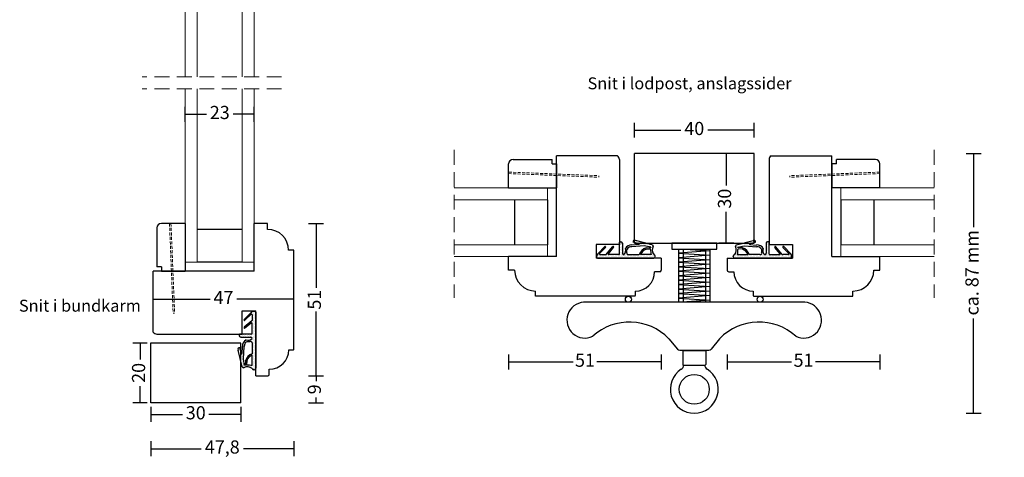
# Model space of a CAD drawing. Units: millimetres. Extents: x 1788 to 2122, y 461 to 877.
# Drawn here: x 1793 to 2122, y 461 to 608 of the extents above; entities that cross this region are included whole.
import ezdxf

# ---------------------------------------------------------------- set-up
doc = ezdxf.new("R2010")
doc.units = ezdxf.units.MM
doc.header["$LTSCALE"] = 20
doc.linetypes.add('DASHED2', pattern=[0.375, 0.25, -0.125])
for name, color, linetype, lineweight in [('DIM', 1, 'Continuous', 5), ('PUNKTER', 1, 'DASHED2', 5), ('SKRAVERING', 3, 'Continuous', 9), ('SNIT 02', 41, 'Continuous', 20), ('tekst', 7, 'Continuous', 20)]:
    doc.layers.add(name, color=color, linetype=linetype, lineweight=lineweight)
doc.styles.add('Arial', font='arial.ttf')
doc.styles.add('ariel45', font='arial.ttf', dxfattribs={"height": 45})
doc.dimstyles.new('vvi standard', dxfattribs={"dimscale": 2, "dimtxt": 2.2, "dimasz": 2.5, "dimexe": 1.25, "dimexo": 0.625, "dimtad": 0, "dimdec": 1, "dimtxsty": 'Arial', "dimblk": 'NONE', "dimcen": 2.5, "dimadec": 1, "dimazin": 0, "dimtfac": 1, "dimtdec": 1, "dimtmove": 0, "dimatfit": 3, "dimldrblk": 'NONE', "dimfxl": 1.25, "dimfxlon": 1, "dimarcsym": 2})

# ---------------------------------------------------------------- blocks, each defined once
blk = doc.blocks.new('*D186')
at = {"layer": 'DEFPOINTS', "color": 0, "transparency": 16777216}
for p in [(1837.13, 499.47), (1833.62, 479.48), (1837.13, 479.48)]:
    blk.add_point(p, dxfattribs=at)
at = {"layer": 'DIM', "color": 0, "lineweight": -2, "transparency": 16777216}
for p, q in [((1835.88, 499.47), (1831.12, 499.47)), ((1833.62, 499.47), (1833.62, 493.91)), ((1833.62, 479.48), (1833.62, 485.05)), ((1835.88, 479.48), (1831.12, 479.48))]:
    blk.add_line(p, q, dxfattribs=at)
at = {"layer": 'DIM', "color": 0, "transparency": 16777216, "insert": (1833.62, 489.48), "char_height": 4.4, "attachment_point": 5, "rotation": 90, "style": 'Arial'}
blk.add_mtext('20', dxfattribs=at)
blk = doc.blocks.new('_None')
blk = doc.blocks.new('*D187')
at = {"layer": 'DEFPOINTS', "color": 0, "transparency": 16777216}
for p in [(1837.13, 479.48), (1867.17, 479.48), (1867.17, 475.57)]:
    blk.add_point(p, dxfattribs=at)
at = {"layer": 'DIM', "color": 0, "lineweight": -2, "transparency": 16777216}
for p, q in [((1837.13, 478.07), (1837.13, 473.07)), ((1867.17, 478.07), (1867.17, 473.07)), ((1837.13, 475.57), (1847.76, 475.57)), ((1867.17, 475.57), (1856.54, 475.57))]:
    blk.add_line(p, q, dxfattribs=at)
at = {"layer": 'DIM', "color": 0, "transparency": 16777216, "insert": (1852.15, 475.57), "char_height": 4.4, "attachment_point": 5, "style": 'Arial'}
blk.add_mtext('30', dxfattribs=at)
blk = doc.blocks.new('*D188')
at = {"layer": 'DEFPOINTS', "color": 0, "transparency": 16777216}
for p in [(1874.68, 488.47), (1867.17, 479.48), (1892.34, 479.48)]:
    blk.add_point(p, dxfattribs=at)
at = {"layer": 'DIM', "color": 0, "lineweight": -2, "transparency": 16777216}
for p, q in [((1889.84, 488.47), (1894.84, 488.47)), ((1892.34, 488.47), (1892.34, 486.67)), ((1892.34, 479.48), (1892.34, 481.28)), ((1889.84, 479.48), (1894.84, 479.48))]:
    blk.add_line(p, q, dxfattribs=at)
at = {"layer": 'DIM', "color": 0, "transparency": 16777216, "insert": (1892.34, 483.98), "char_height": 4.4, "attachment_point": 5, "rotation": 90, "style": 'Arial'}
blk.add_mtext('9', dxfattribs=at)
blk = doc.blocks.new('*D198')
at = {"layer": 'DEFPOINTS', "color": 0, "transparency": 16777216}
for p in [(2038.68, 570.65), (1998.68, 562.89), (2038.68, 562.89)]:
    blk.add_point(p, dxfattribs=at)
at = {"layer": 'DIM', "color": 0, "lineweight": -2, "transparency": 16777216}
for p, q in [((1998.68, 568.15), (1998.68, 573.15)), ((2038.68, 568.15), (2038.68, 573.15)), ((1998.68, 570.65), (2014.19, 570.65)), ((2038.68, 570.65), (2023.16, 570.65))]:
    blk.add_line(p, q, dxfattribs=at)
at = {"layer": 'DIM', "color": 0, "transparency": 16777216, "insert": (2018.68, 570.65), "char_height": 4.4, "attachment_point": 5, "style": 'Arial'}
blk.add_mtext('40', dxfattribs=at)
blk = doc.blocks.new('*D199')
at = {"layer": 'DEFPOINTS', "color": 0, "transparency": 16777216}
for p in [(2038.68, 562.89), (2029.36, 532.85), (2038.68, 532.85)]:
    blk.add_point(p, dxfattribs=at)
at = {"layer": 'DIM', "color": 0, "lineweight": -2, "transparency": 16777216}
for p, q in [((2031.86, 562.89), (2026.86, 562.89)), ((2029.36, 562.89), (2029.36, 552.14)), ((2029.36, 532.85), (2029.36, 543.36)), ((2031.86, 532.85), (2026.86, 532.85))]:
    blk.add_line(p, q, dxfattribs=at)
at = {"layer": 'DIM', "color": 0, "transparency": 16777216, "insert": (2029.36, 547.75), "char_height": 4.4, "attachment_point": 5, "rotation": 90, "style": 'Arial'}
blk.add_mtext('30', dxfattribs=at)
blk = doc.blocks.new('*D200')
at = {"layer": 'DEFPOINTS', "color": 0, "transparency": 16777216}
for p in [(1956.67, 528.35), (2007.67, 525.3), (2007.67, 493.15)]:
    blk.add_point(p, dxfattribs=at)
at = {"layer": 'DIM', "color": 0, "lineweight": -2, "transparency": 16777216}
for p, q in [((1956.67, 495.65), (1956.67, 490.65)), ((2007.67, 495.65), (2007.67, 490.65)), ((1956.67, 493.15), (1978.2, 493.15)), ((2007.67, 493.15), (1986.15, 493.15))]:
    blk.add_line(p, q, dxfattribs=at)
at = {"layer": 'DIM', "color": 0, "transparency": 16777216, "insert": (1982.17, 493.15), "char_height": 4.4, "attachment_point": 5, "style": 'Arial'}
blk.add_mtext('51', dxfattribs=at)
blk = doc.blocks.new('*D204')
at = {"layer": 'DEFPOINTS', "color": 0, "transparency": 16777216}
for p in [(1884.88, 516.86), (1837.13, 479.48), (1884.88, 464.12)]:
    blk.add_point(p, dxfattribs=at)
at = {"layer": 'DIM', "color": 0, "lineweight": -2, "transparency": 16777216}
for p, q in [((1837.13, 466.62), (1837.13, 461.62)), ((1837.13, 464.12), (1853.95, 464.12)), ((1884.88, 464.12), (1868.06, 464.12)), ((1884.88, 466.62), (1884.88, 461.62))]:
    blk.add_line(p, q, dxfattribs=at)
at = {"layer": 'DIM', "color": 0, "transparency": 16777216, "insert": (1861.01, 464.12), "char_height": 4.4, "attachment_point": 5, "style": 'Arial'}
blk.add_mtext('47,8', dxfattribs=at)
blk = doc.blocks.new('*D205')
at = {"layer": 'DEFPOINTS', "color": 0, "transparency": 16777216}
for p in [(1873.69, 539.47), (1874.68, 488.47), (1892.34, 488.47)]:
    blk.add_point(p, dxfattribs=at)
at = {"layer": 'DIM', "color": 0, "lineweight": -2, "transparency": 16777216}
for p, q in [((1889.84, 539.47), (1894.84, 539.47)), ((1892.34, 539.47), (1892.34, 517.95)), ((1892.34, 488.47), (1892.34, 510)), ((1889.84, 488.47), (1894.84, 488.47))]:
    blk.add_line(p, q, dxfattribs=at)
at = {"layer": 'DIM', "color": 0, "transparency": 16777216, "insert": (1892.34, 513.97), "char_height": 4.4, "attachment_point": 5, "rotation": 90, "style": 'Arial'}
blk.add_mtext('51', dxfattribs=at)
blk = doc.blocks.new('*D180')
at = {"layer": 'DEFPOINTS', "color": 0, "transparency": 16777216}
for p in [(2080.68, 528.35), (2029.68, 525.3), (2029.68, 493.15)]:
    blk.add_point(p, dxfattribs=at)
at = {"layer": 'DIM', "color": 0, "lineweight": -2, "transparency": 16777216}
for p, q in [((2029.68, 495.65), (2029.68, 490.65)), ((2080.68, 495.65), (2080.68, 490.65)), ((2029.68, 493.15), (2051.2, 493.15)), ((2080.68, 493.15), (2059.15, 493.15))]:
    blk.add_line(p, q, dxfattribs=at)
at = {"layer": 'DIM', "color": 0, "transparency": 16777216, "insert": (2055.18, 493.15), "char_height": 4.4, "attachment_point": 5, "style": 'Arial'}
blk.add_mtext('51', dxfattribs=at)
blk = doc.blocks.new('*D213')
at = {"layer": 'DEFPOINTS', "color": 0, "transparency": 16777216}
for p in [(2018.68, 562.89), (2018.92, 475.98), (2112.01, 475.98)]:
    blk.add_point(p, dxfattribs=at)
at = {"layer": 'DIM', "color": 0, "lineweight": -2, "transparency": 16777216}
for p, q in [((2109.51, 562.89), (2114.51, 562.89)), ((2112.01, 562.89), (2112.01, 538.25)), ((2112.01, 475.98), (2112.01, 507.7)), ((2109.51, 475.98), (2114.51, 475.98))]:
    blk.add_line(p, q, dxfattribs=at)
at = {"layer": 'DIM', "color": 0, "transparency": 16777216, "insert": (2112.01, 522.97), "char_height": 4.4, "attachment_point": 5, "rotation": 90, "style": 'Arial'}
blk.add_mtext('ca. 87 mm', dxfattribs=at)
blk = doc.blocks.new('*D215')
at = {"layer": 'DEFPOINTS', "color": 0, "transparency": 16777216}
for p in [(1848.67, 576), (1848.67, 562.8), (1871.67, 562.8)]:
    blk.add_point(p, dxfattribs=at)
at = {"layer": 'DIM', "color": 0, "lineweight": -2, "transparency": 16777216}
for p, q in [((1848.67, 573.5), (1848.67, 578.5)), ((1848.67, 576), (1855.73, 576)), ((1871.67, 576), (1864.61, 576)), ((1871.67, 573.5), (1871.67, 578.5))]:
    blk.add_line(p, q, dxfattribs=at)
at = {"layer": 'DIM', "color": 0, "transparency": 16777216, "insert": (1860.17, 576), "char_height": 4.4, "attachment_point": 5, "style": 'Arial'}
blk.add_mtext('23', dxfattribs=at)
blk = doc.blocks.new('*D216')
at = {"layer": 'DEFPOINTS', "color": 0, "transparency": 16777216}
for p in [(1837.92, 514.1), (1837.92, 513.86), (1884.92, 513.86)]:
    blk.add_point(p, dxfattribs=at)
at = {"layer": 'DIM', "color": 0, "lineweight": -2, "transparency": 16777216}
for p, q in [((1837.92, 514.1), (1837.92, 516.6)), ((1884.92, 514.1), (1884.92, 516.6)), ((1837.92, 514.1), (1856.93, 514.1)), ((1884.92, 514.1), (1865.91, 514.1))]:
    blk.add_line(p, q, dxfattribs=at)
at = {"layer": 'DIM', "color": 0, "transparency": 16777216, "insert": (1861.42, 514.1), "char_height": 4.4, "attachment_point": 5, "style": 'Arial'}
blk.add_mtext('47', dxfattribs=at)

msp = doc.modelspace()

# ---------------------------------------------------------------- hatches: boundary and pattern name
at = {"layer": 'SKRAVERING'}
h = msp.add_hatch(dxfattribs=at)
h.set_pattern_fill('DOTS', color=256, scale=0.25, style=0)
h.set_pattern_definition([(360, (894.50616, 2046.3598), (0.1984375, 0.396875), [0, -0.396875])])
h.paths.add_polyline_path([(2005.13, 527.85, 0.414214), (2005.63, 528.35), (2005.63, 528.52, 0.348284), (2005.24, 529, -0.311359), (2004.94, 531.83), (2004.62, 532.31), (2000.27, 533.43), (1998.22, 533.43, 0.132424), (1998.24, 533.16), (2000.18, 532.59, -0.869236), (2000.17, 532.4), (1997.83, 532.25, 0.299774), (1995.65, 531.06, -0.304079), (1995.15, 529.01, -0.397694), (1994.67, 529.51), (1994.67, 532.85, 0.163019), (1994.57, 533.15), (1993.67, 532.39), (1993.67, 529.22, -0.414214), (1993.47, 529.02), (1990.15, 529.02, -0.633942), (1990, 529.34), (1991.73, 531.43, 0.393809), (1991.71, 531.7, 0.434488), (1991.42, 531.68), (1989.27, 529.09, -0.222851), (1989.11, 529.02), (1987.2, 529.02, -0.659924), (1987.06, 529.35), (1989.05, 531.43, 0.41798), (1989.04, 531.71, 0.409893), (1988.76, 531.7), (1986.45, 529.3, 0.19359), (1986.17, 528.61), (1986.17, 528.05, 0.414214), (1986.37, 527.85)])
h.paths.add_polyline_path([(1996.64, 529.02, -0.516941), (1996.17, 529.68, 0.003372), (1996.22, 530.85, -0.288995), (1997.79, 531.66), (2001.97, 531.96), (2004.16, 531.53, 0.017791), (2004.11, 531.36), (2002.59, 531.25, 0.260271), (2000.28, 529.02)], flags=16)
h.paths.add_polyline_path([(2000.74, 529.02, -0.229263), (2002.58, 530.84), (2003.85, 530.94, -0.439115), (2004.07, 530.74, 0.034963), (2004.23, 529.02)], flags=16)
h.paths.add_polyline_path([(2000.27, 533.43), (1999.05, 533.74, 0.555039), (1998.22, 533.43)])
h.paths.add_polyline_path([(1994.57, 533.15, 0.235306), (1994.17, 533.35), (1993.87, 533.35, 0.414214), (1993.67, 533.15), (1993.67, 532.39)], flags=17)
h = msp.add_hatch(dxfattribs=at)
h.set_pattern_fill('DOTS', color=256, scale=0.25, style=0)
h.set_pattern_definition([(360, (898.50616, 2046.3598), (0.1984375, 0.396875), [0, -0.396875])])
h.paths.add_polyline_path([(2032.22, 527.85, -0.414214), (2031.72, 528.35), (2031.72, 528.52, -0.348284), (2032.11, 529, 0.311359), (2032.41, 531.83), (2032.73, 532.31), (2037.08, 533.43), (2039.13, 533.43, -0.132424), (2039.11, 533.16), (2037.17, 532.59, 0.869236), (2037.18, 532.4), (2039.52, 532.25, -0.299774), (2041.7, 531.06, 0.304079), (2042.2, 529.01, 0.397694), (2042.68, 529.51), (2042.68, 532.85, -0.163019), (2042.78, 533.15), (2043.68, 532.39), (2043.68, 529.22, 0.414214), (2043.88, 529.02), (2047.2, 529.02, 0.633942), (2047.36, 529.34), (2045.63, 531.43, -0.393809), (2045.64, 531.7, -0.434488), (2045.93, 531.68), (2048.08, 529.09, 0.222851), (2048.24, 529.02), (2050.15, 529.02, 0.659924), (2050.29, 529.35), (2048.31, 531.43, -0.41798), (2048.31, 531.71, -0.409893), (2048.59, 531.7), (2050.9, 529.3, -0.19359), (2051.18, 528.61), (2051.18, 528.05, -0.414214), (2050.98, 527.85)])
h.paths.add_polyline_path([(2040.71, 529.02, 0.516941), (2041.19, 529.68, -0.003372), (2041.14, 530.85, 0.288995), (2039.56, 531.66), (2035.38, 531.96), (2033.2, 531.53, -0.017791), (2033.24, 531.36), (2034.76, 531.25, -0.260271), (2037.07, 529.02)], flags=16)
h.paths.add_polyline_path([(2036.61, 529.02, 0.229263), (2034.77, 530.84), (2033.5, 530.94, 0.439115), (2033.28, 530.74, -0.034963), (2033.12, 529.02)], flags=16)
h.paths.add_polyline_path([(2037.08, 533.43), (2038.3, 533.74, -0.555039), (2039.13, 533.43)])
h.paths.add_polyline_path([(2042.78, 533.15, -0.235306), (2043.18, 533.35), (2043.48, 533.35, -0.414214), (2043.68, 533.15), (2043.68, 532.39)], flags=17)
h = msp.add_hatch(dxfattribs=at)
h.set_pattern_fill('DOTS', color=256, scale=0.25, angle=90, style=0)
h.set_pattern_definition([(90, (353.65984, -426.90683), (-0.396875, 0.1984375), [0, -0.396875])])
h.paths.add_polyline_path([(1872.17, 491.01, -0.414214), (1871.67, 490.51), (1871.5, 490.51, -0.348284), (1871.02, 490.9, 0.311359), (1868.19, 491.19), (1867.71, 491.52), (1866.59, 495.87), (1866.59, 497.92, -0.132424), (1866.86, 497.9), (1867.43, 495.95, 0.869236), (1867.62, 495.97), (1867.76, 498.31, -0.299774), (1868.96, 500.49, 0.304079), (1871.01, 500.99, 0.397694), (1870.51, 501.46), (1867.17, 501.46, -0.163019), (1866.87, 501.56), (1867.63, 502.46), (1870.8, 502.46, 0.414214), (1871, 502.66), (1871, 505.99, 0.633942), (1870.68, 506.14), (1868.59, 504.41, -0.393809), (1868.32, 504.43, -0.434488), (1868.34, 504.72), (1870.92, 506.87, 0.222851), (1871, 507.02), (1871, 508.93, 0.659924), (1870.67, 509.08), (1868.59, 507.09, -0.41798), (1868.31, 507.1, -0.409893), (1868.32, 507.38), (1870.71, 509.68, -0.19359), (1871.41, 509.96), (1871.97, 509.96, -0.414214), (1872.17, 509.76)])
h.paths.add_polyline_path([(1871, 499.5, 0.516941), (1870.34, 499.97, -0.003372), (1869.17, 499.92, 0.288995), (1868.36, 498.35), (1868.06, 494.17), (1868.49, 491.98, -0.017791), (1868.66, 492.02), (1868.77, 493.54, -0.260271), (1871, 495.86)], flags=16)
h.paths.add_polyline_path([(1871, 495.4, 0.229263), (1869.18, 493.56), (1869.08, 492.29, 0.439115), (1869.28, 492.07, -0.034963), (1871, 491.91)], flags=16)
h.paths.add_polyline_path([(1866.59, 495.87), (1866.28, 497.09, -0.555039), (1866.59, 497.92)])
h.paths.add_polyline_path([(1866.87, 501.56, -0.235306), (1866.67, 501.96), (1866.67, 502.26, -0.414214), (1866.87, 502.46), (1867.63, 502.46)], flags=17)

# ---------------------------------------------------------------- linework, layer by layer
for p, q in [((2038.68, 562.89), (1998.68, 562.89)), ((1998.68, 532.85), (1998.68, 562.89)), ((2038.68, 532.85), (2038.68, 562.89)), ((1956.67, 551.35), (1956.67, 559.35)), ((1958.17, 560.85), (1971.17, 560.85)), ((1971.17, 559.35), (1971.17, 560.85)), ((1971.17, 559.35), (1972.67, 559.35)), ((1972.67, 559.35), (1972.67, 551.35)), ((2064.68, 559.35), (2064.68, 551.35)), ((2066.18, 559.35), (2064.68, 559.35)), ((2079.18, 560.85), (2066.18, 560.85)), ((2066.18, 559.35), (2066.18, 560.85)), ((2080.68, 551.35), (2080.68, 559.35)), ((1956.67, 551.35), (1972.67, 551.35)), ((2080.68, 551.35), (2064.68, 551.35)), ((1958.68, 547.35), (1958.68, 532.35)), ((1969.68, 547.35), (1969.68, 532.35)), ((2067.67, 547.35), (2067.67, 532.35)), ((2078.67, 547.35), (2078.67, 532.35)), ((1848.67, 539.47), (1840.67, 539.47)), ((1848.67, 539.47), (1848.67, 523.47)), ((1839.17, 537.97), (1839.17, 524.97)), ((1867.67, 537.46), (1852.67, 537.46)), ((1993.67, 529.22), (1993.67, 533.15)), ((1993.87, 533.35), (1994.17, 533.35)), ((1994.67, 532.85), (1994.67, 529.51)), ((2000.2, 532.59), (1998.24, 533.16)), ((1998.68, 532.85), (2038.68, 532.85)), ((2004.62, 532.31), (1999.05, 533.74)), ((2011.18, 532.85), (2011.18, 530.85)), ((2026.18, 532.85), (2011.18, 532.85)), ((2026.18, 530.85), (2026.18, 532.85)), ((2032.73, 532.31), (2038.3, 533.74)), ((2037.16, 532.59), (2039.11, 533.16)), ((2042.68, 532.85), (2042.68, 529.51)), ((2043.48, 533.35), (2043.18, 533.35)), ((2043.68, 529.22), (2043.68, 533.15)), ((1986.45, 529.3), (1988.76, 531.7)), ((1987.06, 529.36), (1989.04, 531.43)), ((1989.04, 531.71), (1989.04, 531.71)), ((1989.27, 529.09), (1991.42, 531.68)), ((1990, 529.34), (1991.72, 531.43)), ((1991.71, 531.7), (1991.71, 531.7)), ((2001.97, 531.96), (1997.79, 531.66)), ((2000.17, 532.4), (1997.83, 532.25)), ((2004.16, 531.53), (2001.97, 531.96)), ((2002.58, 530.84), (2003.85, 530.94)), ((2002.59, 531.25), (2004.11, 531.36)), ((2004.62, 532.31), (2004.94, 531.83)), ((2011.18, 530.85), (2026.18, 530.85)), ((2013.43, 530.85), (2013.43, 513.1)), ((2023.93, 530.33), (2013.43, 529.49)), ((2014.93, 530.85), (2014.93, 513.1)), ((2015.62, 530.85), (2023.93, 530.33)), ((2022.43, 530.85), (2022.43, 513.1)), ((2023.93, 530.85), (2023.93, 513.1)), ((2032.73, 532.31), (2032.41, 531.83)), ((2033.2, 531.53), (2035.38, 531.96)), ((2034.76, 531.25), (2033.24, 531.36)), ((2034.77, 530.84), (2033.5, 530.94)), ((2035.38, 531.96), (2039.56, 531.66)), ((2037.18, 532.4), (2039.52, 532.25)), ((2047.35, 529.34), (2045.63, 531.43)), ((2045.64, 531.7), (2045.64, 531.7)), ((2048.08, 529.09), (2045.93, 531.68)), ((2048.31, 531.71), (2048.31, 531.71)), ((2050.29, 529.36), (2048.31, 531.43)), ((2050.9, 529.3), (2048.59, 531.7)), ((1867.67, 526.46), (1852.67, 526.46)), ((1986.17, 528.05), (1986.17, 528.61)), ((1986.37, 527.85), (2005.13, 527.85)), ((1987.2, 529.02), (1989.11, 529.02)), ((1993.47, 529.02), (1990.15, 529.02)), ((1996.64, 529.02), (2000.28, 529.02)), ((2004.23, 529.02), (2000.74, 529.02)), ((2005.63, 528.35), (2005.63, 528.52)), ((2013.43, 529.49), (2023.93, 528.83)), ((2023.93, 528.83), (2013.43, 527.99)), ((2013.43, 527.99), (2023.93, 527.33)), ((2023.93, 527.33), (2013.43, 526.49)), ((2013.43, 526.49), (2023.93, 525.83)), ((2031.72, 528.35), (2031.72, 528.52)), ((2050.98, 527.85), (2032.22, 527.85)), ((2033.12, 529.02), (2036.61, 529.02)), ((2040.71, 529.02), (2037.07, 529.02)), ((2043.88, 529.02), (2047.2, 529.02)), ((2050.15, 529.02), (2048.24, 529.02)), ((2051.18, 528.05), (2051.18, 528.61)), ((1840.67, 524.97), (1839.17, 524.97)), ((1840.67, 524.97), (1840.67, 523.47)), ((1840.67, 523.47), (1848.67, 523.47)), ((2023.93, 525.83), (2013.43, 524.99)), ((2013.43, 524.99), (2023.93, 524.34)), ((2023.93, 524.34), (2013.43, 523.49)), ((2013.43, 523.49), (2023.93, 522.84)), ((2023.93, 522.84), (2013.43, 521.99)), ((2013.43, 521.99), (2023.93, 521.34)), ((2023.93, 521.34), (2013.43, 520.5)), ((2013.43, 520.5), (2023.93, 519.84)), ((2023.93, 519.84), (2013.43, 519)), ((2013.43, 519), (2023.93, 518.34)), ((2023.93, 518.34), (2013.43, 517.5)), ((2013.43, 517.5), (2023.93, 516.84)), ((2023.93, 516.84), (2013.43, 516)), ((2055.62, 513.1), (1981.73, 513.1)), ((2013.43, 516), (2023.95, 515.35)), ((2023.95, 515.35), (2013.43, 514.5)), ((2013.43, 514.5), (2023.95, 513.85)), ((2023.95, 513.85), (2014.64, 513.1)), ((1871.97, 509.96), (1871.41, 509.96)), ((1870.71, 509.68), (1868.31, 507.38)), ((1868.31, 507.1), (1868.31, 507.1)), ((1870.93, 506.87), (1868.34, 504.72)), ((1870.66, 509.08), (1868.59, 507.09)), ((1871, 508.93), (1871, 507.02)), ((1872.17, 509.76), (1872.17, 491.01)), ((1868.32, 504.43), (1868.32, 504.43)), ((1870.68, 506.14), (1868.59, 504.41)), ((1871, 502.66), (1871, 505.99)), ((1866.67, 502.26), (1866.67, 501.96)), ((1870.8, 502.46), (1866.87, 502.46)), ((1867.17, 501.46), (1870.51, 501.46)), ((2010.21, 500.91), (2013.05, 497.46)), ((2027.14, 500.91), (2024.3, 497.46)), ((1837.13, 479.48), (1837.13, 499.48)), ((1867.17, 499.47), (1837.13, 499.47)), ((1867.71, 491.52), (1866.28, 497.09)), ((1867.43, 495.94), (1866.86, 497.9)), ((1867.17, 479.48), (1867.17, 499.47)), ((1867.62, 495.97), (1867.76, 498.31)), ((1868.06, 494.17), (1868.36, 498.35)), ((1871, 499.5), (1871, 495.86)), ((2013.82, 497.1), (2023.53, 497.1)), ((2014.81, 496.77), (2014.81, 492.3)), ((2015.01, 496.97), (2022.34, 496.97)), ((2015.25, 496.97), (2015.25, 497.1)), ((2022.1, 496.97), (2022.1, 497.1)), ((2022.54, 496.77), (2022.54, 492.3)), ((1868.49, 491.98), (1868.06, 494.17)), ((1868.77, 493.54), (1868.66, 492.02)), ((1869.18, 493.56), (1869.08, 492.29)), ((1871, 491.91), (1871, 495.4)), ((1867.71, 491.52), (1868.19, 491.19)), ((1871.67, 490.51), (1871.5, 490.51)), ((2015.01, 492.1), (2022.34, 492.1)), ((1867.17, 479.48), (1837.13, 479.48))]:
    msp.add_line(p, q)
at = {"color": 0}
for p, q in [((1993, 562.1), (1972.67, 562.1)), ((1972.67, 528.35), (1972.67, 562.1)), ((1993.67, 560.85), (1993.67, 532.39)), ((2043.68, 560.85), (2043.68, 532.39)), ((2044.35, 562.1), (2064.68, 562.1)), ((2064.68, 528.35), (2064.68, 562.1)), ((1876.17, 539.47), (1871.67, 539.47)), ((1871.67, 523.47), (1871.67, 539.47)), ((1876.17, 537.47), (1876.17, 539.47)), ((1871.69, 538.33), (1871.67, 538.33)), ((1884.92, 530.47), (1883.17, 530.47)), ((1884.92, 497.25), (1884.92, 530.47)), ((1985.86, 532.39), (1985.86, 527.85)), ((1993.67, 532.39), (1985.86, 532.39)), ((2043.68, 532.39), (2051.49, 532.39)), ((2051.49, 532.39), (2051.49, 527.85)), ((1956.67, 523.85), (1956.67, 528.35)), ((1972.67, 528.35), (1956.67, 528.35)), ((1957.8, 528.33), (1957.8, 528.35)), ((2007.67, 527.85), (1985.86, 527.85)), ((2007.67, 527.85), (2007.67, 523.81)), ((2029.68, 527.85), (2051.49, 527.85)), ((2029.68, 527.85), (2029.68, 523.81)), ((2064.68, 528.35), (2080.68, 528.35)), ((2079.55, 528.33), (2079.55, 528.35)), ((2080.68, 523.85), (2080.68, 528.35)), ((1837.92, 503.13), (1837.92, 523.47)), ((1871.67, 523.47), (1837.92, 523.47)), ((1958.67, 523.85), (1956.67, 523.85)), ((2007.17, 523.31), (2005.45, 523.31)), ((2030.18, 523.31), (2031.9, 523.31)), ((2078.68, 523.85), (2080.68, 523.85)), ((1965.67, 515.1), (1965.67, 516.85)), ((1998.95, 516.81), (1998.95, 515.35)), ((2038.4, 516.81), (2038.4, 515.35)), ((2071.68, 515.1), (2071.68, 516.85)), ((1998.89, 515.1), (1965.67, 515.1)), ((2038.47, 515.1), (2071.68, 515.1)), ((1867.63, 510.27), (1872.17, 510.27)), ((1867.63, 502.46), (1867.63, 510.27)), ((1872.17, 488.46), (1872.17, 510.27)), ((1839.17, 502.46), (1867.63, 502.46)), ((1883.21, 497.18), (1884.67, 497.18)), ((1876.71, 488.96), (1876.71, 490.68)), ((1872.17, 488.46), (1876.21, 488.46))]:
    msp.add_line(p, q, dxfattribs=at)
for centre, radius in [((1996.68, 514.1), 1), ((2040.67, 514.1), 1), ((2018.68, 483.98), 5)]:
    msp.add_circle(centre, radius)
for centre, radius, start, end in [((1958.17, 559.35), 1.5, 90, 180), ((2079.18, 559.35), 1.5, 0, 90), ((1840.67, 537.97), 1.5, 90, 180), ((1993.87, 533.15), 0.2, 90, 180), ((1994.17, 532.85), 0.5, 0, 90), ((1998.73, 533.32), 0.523, 52.4955, 198.797), ((2038.62, 533.32), 0.523, 341.203, 127.5045), ((2043.18, 532.85), 0.5, 90, 180), ((2043.48, 533.15), 0.2, 0, 90), ((1988.9, 531.57), 0.2, 47.2243, 135.9711), ((1988.9, 531.57), 0.2, 315.9711, 47.2243), ((1991.57, 531.55), 0.2, 46.4906, 140.089), ((1991.57, 531.55), 0.2, 320.089, 46.4906), ((1993.87, 530.41), 1.9, 312.4013, 20.0549), ((1997.65, 530), 2.26, 85.2671, 152.0166), ((1996.64, 529.52), 0.5, 160.6548, 270), ((1909.77, 533.95), 86.5, 357.168, 357.9407), ((1997.65, 530), 1.66, 84.9721, 149.4481), ((2000.16, 532.5), 0.1, 273.4656, 70.3267), ((2003.44, 528.06), 3.3, 104.8069, 163.1619), ((2003.55, 528.03), 2.98, 109.0128, 160.6634), ((2003.87, 530.74), 0.2, 3.0332, 94.3954), ((2016.48, 531.03), 12.41, 181.2724, 189.3379), ((2006.4, 530.88), 2.34, 163.9179, 167.9949), ((2007.14, 530.63), 2.51, 151.4342, 220.612), ((2030.21, 530.63), 2.51, 319.388, 28.5658), ((2020.87, 531.03), 12.41, 350.6621, 358.7276), ((2030.95, 530.88), 2.34, 12.0051, 16.0821), ((2033.48, 530.74), 0.2, 85.6046, 176.9668), ((2033.92, 528.06), 3.3, 16.8381, 75.1931), ((2033.8, 528.03), 2.98, 19.3366, 70.9872), ((2037.19, 532.5), 0.1, 109.6733, 266.5344), ((2039.71, 530), 2.26, 27.9834, 94.7329), ((2039.71, 530), 1.66, 30.5519, 95.0279), ((2040.71, 529.52), 0.5, 270, 19.3452), ((2127.58, 533.95), 86.5, 182.0593, 182.832), ((2043.48, 530.41), 1.9, 159.9451, 227.5987), ((2045.78, 531.55), 0.2, 133.5094, 219.911), ((2045.78, 531.55), 0.2, 39.911, 133.5094), ((2048.45, 531.57), 0.2, 132.7757, 224.0289), ((2048.45, 531.57), 0.2, 44.0289, 132.7757), ((1987.17, 528.61), 1, 136.1745, 180), ((1986.37, 528.05), 0.2, 180, 270), ((1987.2, 529.22), 0.2, 135.9711, 270.1755), ((1989.11, 529.22), 0.2, 270.1755, 320.089), ((1990.15, 529.22), 0.2, 140.089, 270), ((1993.47, 529.22), 0.2, 270, 0), ((1995.17, 529.51), 0.5, 180, 266.7497), ((2005.13, 528.35), 0.5, 270, 0), ((2005.13, 528.52), 0.5, 0, 76.8097), ((2032.22, 528.52), 0.5, 103.1903, 180), ((2032.22, 528.35), 0.5, 180, 270), ((2042.18, 529.51), 0.5, 273.2503, 0), ((2043.88, 529.22), 0.2, 180, 270), ((2047.2, 529.22), 0.2, 270, 39.911), ((2048.24, 529.22), 0.2, 219.911, 269.8245), ((2050.15, 529.22), 0.2, 269.8245, 44.0289), ((2050.18, 528.61), 1, 0, 43.8255), ((2050.98, 528.05), 0.2, 270, 0), ((1982.14, 507.11), 6, 93.8934, 295.8835), ((2055.21, 507.11), 6, 244.1165, 86.1066), ((1871.41, 508.96), 1, 90, 133.8255), ((1871.97, 509.76), 0.2, 0, 90), ((1868.45, 507.24), 0.2, 134.0289, 222.7757), ((1868.45, 507.24), 0.2, 222.7757, 314.0289), ((1870.8, 508.93), 0.2, 359.8245, 134.0289), ((1870.8, 507.03), 0.2, 309.911, 359.8245), ((1868.47, 504.57), 0.2, 129.911, 223.5094), ((1868.47, 504.57), 0.2, 223.5094, 309.911), ((1870.8, 505.99), 0.2, 0, 129.911), ((1997.07, 488.15), 18.32, 44.1454, 132.2203), ((2040.28, 488.15), 18.32, 47.7797, 135.8546), ((1866.87, 502.26), 0.2, 90, 180), ((1867.17, 501.96), 0.5, 180, 270), ((1870.02, 498.49), 2.26, 117.9834, 184.7329), ((1869.61, 502.27), 1.9, 249.9451, 317.5987), ((1866.07, 586.37), 86.5, 272.0593, 272.832), ((1870.5, 499.5), 0.5, 0, 109.3452), ((1870.51, 500.96), 0.5, 3.2503, 90), ((1870.8, 502.66), 0.2, 270, 0), ((1866.7, 497.4), 0.523, 71.203, 217.5045), ((1870.02, 498.49), 1.66, 120.5519, 185.0279), ((2013.82, 498.1), 1, 219.4993, 270), ((2015.01, 496.77), 0.2, 90, 180), ((2022.34, 496.77), 0.2, 0, 90), ((2023.53, 498.1), 1, 270, 320.5007), ((1867.52, 495.98), 0.1, 199.6733, 356.5344), ((1871.96, 492.7), 3.3, 106.8381, 165.1931), ((1871.99, 492.59), 2.98, 109.3366, 160.9872), ((1869.39, 488.99), 2.51, 49.388, 118.5658), ((1869.14, 489.74), 2.34, 102.0051, 106.0821), ((1869.28, 492.27), 0.2, 175.6046, 266.9668), ((1868.99, 479.66), 12.41, 80.6621, 88.7276), ((1871.5, 491.01), 0.5, 193.1903, 270), ((1871.67, 491.01), 0.5, 270, 0), ((2018.68, 483.98), 8, 122.8774, 57.5097), ((2013.25, 492.38), 2, 302.8774, 351.8952), ((2015.01, 492.3), 0.2, 180, 270), ((2024.1, 492.38), 2, 188.1048, 237.1226), ((2022.34, 492.3), 0.2, 270, 0)]:
    msp.add_arc(centre, radius, start, end)
for centre, radius, start, end in [((1992.17, 560.85), 1.5, 0, 56.4427), ((2045.18, 560.85), 1.5, 123.5573, 180), ((1876.17, 530.47), 7, 0, 90), ((1965.67, 523.85), 7, 180, 270), ((1998.95, 523.31), 6.5, 270, 0), ((2007.17, 523.81), 0.5, 270, 0), ((2030.18, 523.81), 0.5, 180, 270), ((2038.4, 523.31), 6.5, 180, 270), ((2071.68, 523.85), 7, 270, 0), ((1998.45, 515.35), 0.5, 330, 0), ((2038.9, 515.35), 0.5, 180, 210), ((1839.17, 503.96), 1.5, 213.5573, 270), ((1876.71, 497.18), 6.5, 270, 0), ((1884.67, 497.68), 0.5, 270, 300), ((1876.21, 488.96), 0.5, 270, 0)]:
    msp.add_arc(centre, radius, start, end, dxfattribs=at)
at = {"layer": 'DIM'}
for p, q in [((1986.75, 554.93), (1986.77, 555.43)), ((2050.6, 554.93), (2050.58, 555.43)), ((1845.09, 509.49), (1844.59, 509.47))]:
    msp.add_line(p, q, dxfattribs=at)
at = {"layer": 'PUNKTER'}
for p, q in [((1880.85, 588.44), (1834.22, 588.44)), ((1880.85, 584.44), (1834.22, 584.44)), ((1938.51, 564.08), (1938.51, 514.53)), ((2098.84, 564.08), (2098.84, 514.53))]:
    msp.add_line(p, q, dxfattribs=at)
at = {"layer": 'PUNKTER', "ltscale": 0.2}
for p, q in [((1956.67, 556.14), (1986.65, 554.93)), ((1956.69, 556.64), (1986.67, 555.43)), ((2080.66, 556.64), (2050.68, 555.43)), ((2080.68, 556.14), (2050.7, 554.93)), ((1843.38, 539.45), (1844.59, 509.47)), ((1843.88, 539.47), (1845.09, 509.49))]:
    msp.add_line(p, q, dxfattribs=at)
at = {"layer": 'SNIT 02', "color": 4}
for p, q in [((1848.63, 624.78), (1848.63, 588.44)), ((1852.63, 624.78), (1852.63, 588.44)), ((1867.63, 624.78), (1867.63, 588.44)), ((1871.63, 624.78), (1871.63, 588.44)), ((1848.67, 526.46), (1848.67, 584.44)), ((1852.67, 526.46), (1852.67, 584.44)), ((1867.67, 526.46), (1867.67, 584.44)), ((1871.67, 526.46), (1871.67, 584.44)), ((1969.68, 551.35), (1938.51, 551.35)), ((1969.68, 551.35), (1969.68, 547.35)), ((2067.67, 551.35), (2098.84, 551.35)), ((2067.67, 551.35), (2067.67, 547.35)), ((1969.68, 547.35), (1938.51, 547.35)), ((2067.67, 547.35), (2098.84, 547.35)), ((1969.68, 532.35), (1938.51, 532.35)), ((1969.68, 532.35), (1969.68, 528.35)), ((2067.67, 532.35), (2098.84, 532.35)), ((2067.67, 532.35), (2067.67, 528.35)), ((1848.67, 526.46), (1852.67, 526.46)), ((1867.67, 526.46), (1871.67, 526.46)), ((1969.68, 528.35), (1938.51, 528.35)), ((2067.67, 528.35), (2098.84, 528.35))]:
    msp.add_line(p, q, dxfattribs=at)

# ---------------------------------------------------------------- texts
at = {"layer": 'tekst', "style": 'ariel45'}
for s, p in [('Snit i lodpost, anslagssider', (1983.03, 584.32)), ('Snit i bundkarm', (1793.08, 509.95))]:
    msp.add_text(s, height=4, dxfattribs=at).set_placement(p)

# ---------------------------------------------------------------- dimensions: what is measured, and where the dimension line sits
at = {"layer": 'DIM'}
dim = msp.add_linear_dim(base=(1848.67, 576), p1=(1871.67, 562.8), p2=(1848.67, 562.8), dimstyle='vvi standard', dxfattribs=at)
dim.commit()
dim.dimension.update_dxf_attribs({"geometry": '*D215', "text_midpoint": (1860.17, 576), "dimtype": 160})
for base, p1, p2, picture, middle in [((2038.68, 570.65), (1998.68, 562.89), (2038.68, 562.89), '*D198', (2018.68, 570.65)), ((2007.67, 493.15), (1956.67, 528.35), (2007.67, 525.3), '*D200', (1982.17, 493.15)), ((1884.8847, 464.122), (1837.1285, 479.4843), (1884.8847, 516.8571), '*D204', (1861.0066, 464.122)), ((1837.92, 514.1), (1884.92, 513.86), (1837.92, 513.86), '*D216', (1861.42, 514.1)), ((1867.17, 475.57), (1837.13, 479.48), (1867.17, 479.48), '*D187', (1852.15, 475.57))]:
    dim = msp.add_linear_dim(base=base, p1=p1, p2=p2, dimstyle='vvi standard', dxfattribs=at)
    dim.commit()
    dim.dimension.update_dxf_attribs({"geometry": picture, "text_midpoint": middle})
dim = msp.add_linear_dim(base=(2112.01, 475.98), p1=(2018.68, 562.89), p2=(2018.92, 475.98), angle=90, text='ca. 87 mm', dimstyle='vvi standard', dxfattribs=at)
dim.commit()
dim.dimension.update_dxf_attribs({"geometry": '*D213', "text_midpoint": (2112.01, 522.97), "dimtype": 160})
dim = msp.add_linear_dim(base=(2029.36, 532.85), p1=(2038.68, 562.89), p2=(2038.68, 532.85), angle=90, dimstyle='vvi standard', dxfattribs=at)
dim.commit()
dim.dimension.update_dxf_attribs({"geometry": '*D199', "text_midpoint": (2029.36, 547.75), "dimtype": 160})
for base, p1, p2, angle, picture, middle in [((1892.34, 488.47), (1873.69, 539.47), (1874.68, 488.47), 90, '*D205', (1892.34, 513.97)), ((2029.68, 493.15), (2080.68, 528.35), (2029.68, 525.3), 180, '*D180', (2055.18, 493.15)), ((1833.62, 479.48), (1837.13, 499.47), (1837.13, 479.48), 90, '*D186', (1833.62, 489.48)), ((1892.34, 479.48), (1874.68, 488.47), (1867.17, 479.48), 90, '*D188', (1892.34, 483.98))]:
    dim = msp.add_linear_dim(base=base, p1=p1, p2=p2, angle=angle, dimstyle='vvi standard', dxfattribs=at)
    dim.commit()
    dim.dimension.update_dxf_attribs({"geometry": picture, "text_midpoint": middle})

doc.saveas('drawing.dxf')
